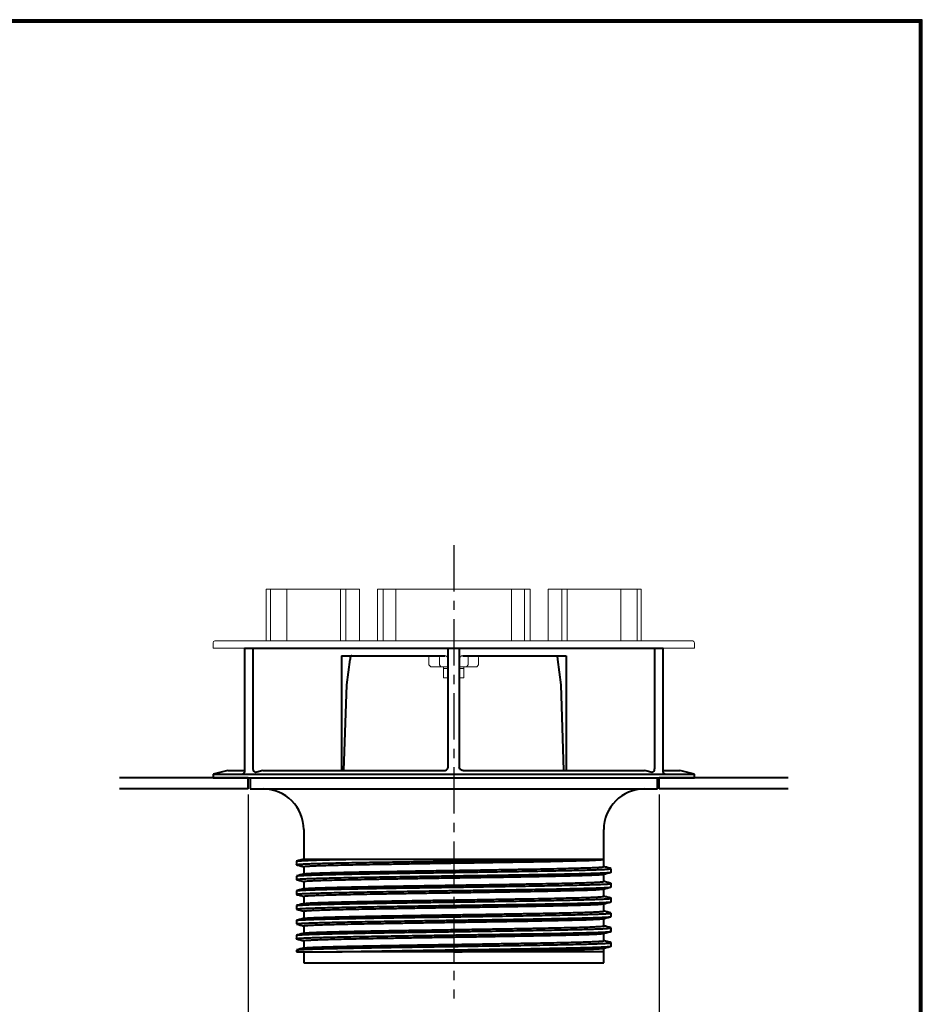
# Model space of a CAD drawing. Extents: x -29 to 769, y 9 to 560.
# Drawn here: x 525 to 769, y 294 to 560 of the extents above; entities that cross this region are included whole.
import ezdxf

# ---------------------------------------------------------------- set-up
doc = ezdxf.new("R2010")
doc.units = 0
doc.header["$LTSCALE"] = 2
doc.linetypes.add('CENTER', pattern=[2, 1.25, -0.25, 0.25, -0.25])
doc.layers.get('0').update_dxf_attribs({"linetype": 'CONTINUOUS'})
doc.layers.get('DEFPOINTS').update_dxf_attribs({"linetype": 'CONTINUOUS'})
for name, color, linetype in [('0_1', 7, 'CONTINUOUS'), ('CENTER L', 1, 'CENTER'), ('SUNPOU', 4, 'CONTINUOUS'), ('zumenwaku', 7, 'CONTINUOUS'), ('ZUWAKU', 7, 'CONTINUOUS')]:
    doc.layers.add(name, color=color, linetype=linetype)
doc.styles.get("Standard").update_dxf_attribs({"font": 'TXT', "bigfont": 'bigfont.shx'})
doc.dimstyles.get("Standard").update_dxf_attribs({"dimtxt": 6, "dimasz": 6, "dimexe": 3, "dimexo": 3, "dimgap": 3, "dimtad": 3, "dimdec": 0, "dimzin": 0, "dimdsep": 46, "dimtxsty": 'STANDARD', "dimblk": 'OPEN', "dimcen": 0, "dimclrd": 256, "dimclre": 256, "dimclrt": 256, "dimadec": 0, "dimazin": 0, "dimtfac": 1, "dimtdec": 0, "dimtofl": 0, "dimtmove": 0, "dimatfit": 3, "dimldrblk": 'OPEN', "dimfxl": 1, "dimtolj": 1, "dimtzin": 0, "dimlwd": -1, "dimlwe": -1, "dimarcsym": 0})

# ---------------------------------------------------------------- blocks, each defined once
blk = doc.blocks.new('C9')
at = {"layer": '0_1', "color": 7, "linetype": 'Continuous', "lineweight": 40}
for p, q in [((-2089.36, -65.2), (-2089.26, -65.22)), ((-2089.26, -65.22), (-2089.17, -65.28)), ((-2089.17, -65.28), (-2089.08, -65.37)), ((-2089.08, -65.37), (-2089, -65.5)), ((-2089, -65.5), (-2088.94, -65.65)), ((-2088.94, -65.65), (-2088.9, -65.82)), ((-2088.9, -65.82), (-2088.87, -66.01)), ((-2088.87, -66.01), (-2088.86, -66.2))]:
    blk.add_line(p, q, dxfattribs=at)
blk = doc.blocks.new('C8')
at = {"layer": '0_1', "color": 7, "linetype": 'Continuous', "lineweight": 40}
for p, q in [((-2170.09, -96.69), (-2170.41, -96.78)), ((-2168.41, -96.2), (-2170.09, -96.69)), ((-2168.41, -96.2), (-2168.41, -96.2))]:
    blk.add_line(p, q, dxfattribs=at)
blk = doc.blocks.new('C7')
at = {"layer": '0_1', "color": 7, "linetype": 'Continuous', "lineweight": 40}
for p, q in [((-2060.01, -97.09), (-2059.86, -97.16)), ((-2059.86, -97.16), (-2059.7, -97.2))]:
    blk.add_line(p, q, dxfattribs=at)
blk = doc.blocks.new('C6')
at = {"layer": '0_1', "color": 7, "linetype": 'Continuous', "lineweight": 40}
for p, q in [((-2065.02, -96.3), (-2065.34, -96.2)), ((-2065.34, -96.2), (-2065.34, -96.2)), ((-2063.34, -96.78), (-2065.02, -96.3))]:
    blk.add_line(p, q, dxfattribs=at)
blk = doc.blocks.new('C5')
at = {"layer": '0_1', "color": 7, "linetype": 'Continuous', "lineweight": 40}
for p, q in [((-2144.88, -66.01), (-2144.89, -66.2)), ((-2144.85, -65.82), (-2144.88, -66.01)), ((-2144.81, -65.65), (-2144.85, -65.82)), ((-2144.74, -65.5), (-2144.81, -65.65)), ((-2144.67, -65.37), (-2144.74, -65.5)), ((-2144.58, -65.28), (-2144.67, -65.37)), ((-2144.49, -65.22), (-2144.58, -65.28)), ((-2144.39, -65.2), (-2144.49, -65.22))]:
    blk.add_line(p, q, dxfattribs=at)
blk = doc.blocks.new('_OPEN')
at = {"color": 0, "linetype": 'ByBlock'}
for p, q in [((-1, 0.167), (0, 0)), ((0, 0), (-1, -0.167)), ((0, 0), (-1, 0))]:
    blk.add_line(p, q, dxfattribs=at)
blk = doc.blocks.new('*D26')
at = {"layer": 'DEFPOINTS', "color": 0}
for p in [(586.79, 353.82), (697.79, 353.82), (697.79, 270.8)]:
    blk.add_point(p, dxfattribs=at)
at = {"layer": 'SUNPOU'}
for p, q in [((586.79, 350.82), (586.79, 267.8)), ((697.79, 350.82), (697.79, 267.8)), ((592.79, 270.8), (691.79, 270.8))]:
    blk.add_line(p, q, dxfattribs=at)
at = {"layer": 'SUNPOU', "xscale": 6, "yscale": 6, "zscale": 6, "rotation": 180}
blk.add_blockref('_OPEN', (586.79, 270.8), dxfattribs=at)
at = {"layer": 'SUNPOU', "xscale": 6, "yscale": 6, "zscale": 6}
blk.add_blockref('_OPEN', (697.79, 270.8), dxfattribs=at)
at = {"layer": 'SUNPOU', "insert": (642.29, 276.8), "char_height": 6, "attachment_point": 5}
blk.add_mtext('\\A1;穴径φ111', dxfattribs=at)

msp = doc.modelspace()

# ---------------------------------------------------------------- linework, layer by layer
at = {"layer": '0_1', "color": 7, "linetype": 'Continuous', "lineweight": 18}
for p, q in [((591.65, 406.32), (591.66, 406.32)), ((591.66, 406.32), (591.66, 392.33)), ((591.66, 406.32), (591.79, 406.32)), ((591.79, 406.32), (592.78, 406.32)), ((592.78, 406.32), (592.78, 392.35)), ((592.78, 406.32), (597.18, 406.32)), ((597.18, 406.32), (598.16, 406.32)), ((597.18, 406.32), (597.18, 392.42)), ((598.16, 406.32), (610.48, 406.32)), ((610.48, 406.32), (610.86, 406.32)), ((610.86, 406.32), (611.68, 406.32)), ((611.68, 406.32), (611.68, 392.33)), ((611.68, 406.32), (613.14, 406.32)), ((613.14, 406.32), (616.67, 406.32)), ((613.14, 406.32), (613.14, 392.36)), ((616.67, 406.32), (616.81, 406.32)), ((616.81, 392.48), (616.81, 406.32)), ((621.67, 406.32), (621.67, 392.35)), ((621.67, 406.32), (622.28, 406.32)), ((622.28, 406.32), (623.23, 406.32)), ((623.23, 406.32), (624.47, 406.32)), ((623.23, 406.32), (623.23, 392.33)), ((624.47, 406.32), (626.67, 406.32)), ((626.67, 406.32), (627.85, 406.32)), ((626.67, 406.32), (626.67, 392.42)), ((627.85, 406.32), (656.73, 406.32)), ((656.73, 406.32), (657.92, 406.32)), ((657.92, 406.32), (657.92, 392.42)), ((657.92, 406.32), (660.12, 406.32)), ((660.12, 406.32), (661.36, 406.32)), ((661.36, 406.32), (662.31, 406.32)), ((661.36, 406.32), (661.36, 392.33)), ((662.31, 406.32), (662.92, 406.32)), ((662.92, 392.35), (662.92, 406.32)), ((667.78, 406.32), (667.78, 392.48)), ((667.78, 406.32), (667.91, 406.32)), ((667.91, 406.32), (671.44, 406.32)), ((671.44, 406.32), (672.91, 406.32)), ((671.44, 406.32), (671.44, 392.36)), ((672.91, 406.32), (673.72, 406.32)), ((672.91, 406.32), (672.91, 392.33)), ((673.72, 406.32), (674.11, 406.32)), ((674.11, 406.32), (686.42, 406.32)), ((686.42, 406.32), (687.4, 406.32)), ((687.4, 406.32), (691.8, 406.32)), ((687.4, 406.32), (687.4, 392.42)), ((691.8, 406.32), (691.8, 392.35)), ((691.8, 406.32), (692.79, 406.32)), ((692.79, 406.32), (692.92, 406.32)), ((692.92, 406.32), (692.93, 406.32)), ((692.92, 406.32), (692.92, 392.33)), ((692.93, 392.33), (692.93, 406.32)), ((577.29, 391.83), (577.29, 390.32)), ((577.78, 392.33), (706.8, 392.33)), ((707.29, 390.32), (707.29, 391.83)), ((577.29, 390.32), (642.29, 390.32)), ((642.29, 390.32), (707.29, 390.32)), ((635.6, 387.82), (635.6, 385.82)), ((635.6, 385.82), (636.1, 385.32)), ((638.4, 385.82), (638.4, 387.82)), ((638.4, 385.82), (638.83, 385.32)), ((646.19, 385.82), (645.76, 385.32)), ((646.19, 387.82), (646.19, 385.82)), ((648.49, 385.32), (648.99, 385.82)), ((648.99, 385.82), (648.99, 387.82)), ((636.23, 385.32), (636.1, 385.32)), ((638.83, 385.32), (636.23, 385.32)), ((639.69, 385.32), (638.83, 385.32)), ((639.55, 384.82), (639.55, 385.32)), ((639.55, 384.82), (640.79, 384.82)), ((639.55, 382.32), (639.55, 384.82)), ((640.79, 385.32), (639.69, 385.32)), ((644.89, 385.32), (643.79, 385.32)), ((643.79, 384.82), (645.03, 384.82)), ((645.76, 385.32), (644.89, 385.32)), ((645.03, 385.32), (645.03, 384.82)), ((645.03, 384.82), (645.03, 382.32)), ((648.35, 385.32), (645.76, 385.32)), ((648.49, 385.32), (648.35, 385.32)), ((640.79, 382.32), (639.55, 382.32)), ((645.03, 382.32), (643.79, 382.32))]:
    msp.add_line(p, q, dxfattribs=at)
at = {"layer": '0_1', "color": 7, "linetype": 'Continuous', "lineweight": 40}
for p, q in [((585.8, 390.32), (585.8, 357.05)), ((585.8, 390.32), (586, 390.32)), ((586, 390.32), (588.05, 390.32)), ((588.05, 390.32), (610.64, 390.32)), ((588.05, 390.32), (588.05, 357.71)), ((610.64, 390.32), (611.97, 390.32)), ((611.97, 390.32), (639.86, 390.32)), ((639.86, 390.32), (640.79, 390.32)), ((640.79, 390.32), (642.29, 390.32)), ((640.79, 358.32), (640.79, 390.32)), ((642.29, 390.32), (643.79, 390.32)), ((643.79, 390.32), (644.73, 390.32)), ((643.79, 390.32), (643.79, 358.32)), ((644.73, 390.32), (672.62, 390.32)), ((672.62, 390.32), (673.95, 390.32)), ((673.95, 390.32), (696.54, 390.32)), ((696.54, 390.32), (698.58, 390.32)), ((696.54, 357.71), (696.54, 390.32)), ((698.58, 390.32), (698.79, 390.32)), ((698.79, 357.05), (698.79, 390.32)), ((612.01, 388.32), (639.79, 388.32)), ((613.38, 380.46), (614.28, 387.32)), ((644.79, 388.32), (672.58, 388.32)), ((670.31, 387.32), (671.2, 380.46)), ((612.64, 357.32), (613.38, 380.46)), ((671.2, 380.46), (671.94, 357.32)), ((581.29, 357.32), (577.29, 356.32)), ((581.29, 357.32), (585.8, 357.32)), ((585.44, 356.44), (585.43, 356.44)), ((590.76, 357.32), (639.79, 357.32)), ((644.79, 357.32), (693.83, 357.32)), ((698.79, 357.32), (703.29, 357.32)), ((707.29, 356.32), (703.29, 357.32)), ((586.79, 355.32), (552, 355.32)), ((577.29, 356.32), (585.12, 356.32)), ((577.29, 356.32), (577.29, 355.32)), ((577.29, 355.32), (642.29, 355.32)), ((585.12, 356.32), (586, 356.32)), ((586, 356.32), (586.93, 356.32)), ((586.79, 352.32), (586.79, 355.32)), ((586.93, 356.32), (640.48, 356.32)), ((587.29, 355.32), (587.29, 352.32)), ((640.48, 356.32), (642.29, 356.32)), ((642.29, 356.32), (644.1, 356.32)), ((642.29, 355.32), (707.29, 355.32)), ((644.1, 356.32), (697.66, 356.32)), ((697.29, 352.32), (697.29, 355.32)), ((697.66, 356.32), (698.58, 356.32)), ((697.79, 352.32), (697.79, 355.32)), ((732.58, 355.32), (697.79, 355.32)), ((698.58, 356.32), (699.47, 356.32)), ((699.47, 356.32), (707.29, 356.32)), ((707.29, 355.32), (707.29, 356.32)), ((586.79, 352.32), (552, 352.32)), ((587.29, 352.32), (642.29, 352.32)), ((642.29, 352.32), (697.29, 352.32)), ((732.58, 352.32), (697.79, 352.32)), ((601.79, 341.32), (601.79, 339.32)), ((682.79, 337.32), (682.79, 341.32)), ((601.79, 339.32), (601.79, 337.32)), ((601.79, 337.32), (601.79, 335.32)), ((601.79, 335.32), (601.79, 333.32)), ((682.79, 335.32), (682.79, 337.32)), ((682.79, 333.32), (682.79, 335.32)), ((599.79, 332.78), (599.79, 331.86)), ((613.97, 333.32), (670.63, 333.32)), ((682.72, 333.28), (682.85, 333.32)), ((682.79, 333.32), (682.79, 333.32)), ((682.79, 331.32), (682.79, 333.3)), ((601.79, 331.32), (601.79, 329.34)), ((684.79, 329.86), (684.79, 330.78)), ((599.79, 328.78), (599.79, 327.86)), ((601.79, 327.32), (601.79, 325.34)), ((682.79, 327.32), (682.79, 329.3)), ((599.79, 324.78), (599.79, 323.86)), ((682.79, 323.32), (682.79, 325.3)), ((684.79, 325.86), (684.79, 326.79)), ((601.79, 323.32), (601.79, 321.34)), ((684.79, 321.86), (684.79, 322.78)), ((599.79, 320.79), (599.79, 319.86)), ((601.79, 319.32), (601.79, 317.34)), ((682.79, 319.32), (682.79, 321.3)), ((599.79, 316.79), (599.79, 315.86)), ((682.79, 315.32), (682.79, 317.3)), ((684.79, 317.86), (684.79, 318.78)), ((601.79, 315.32), (601.79, 313.34)), ((684.79, 313.86), (684.79, 314.78)), ((599.79, 312.78), (599.79, 311.86)), ((601.79, 311.32), (601.79, 309.34)), ((682.79, 311.32), (682.79, 313.3)), ((599.79, 308.78), (599.79, 308.32)), ((682.79, 308.32), (682.79, 309.3)), ((684.79, 309.86), (684.79, 310.79)), ((599.79, 308.32), (610.62, 308.32)), ((601.79, 308.32), (601.79, 305.32)), ((682.79, 305.32), (682.79, 308.32)), ((601.79, 305.32), (642.29, 305.32)), ((642.29, 305.32), (682.79, 305.32))]:
    msp.add_line(p, q, dxfattribs=at)
at = {"layer": '0_1', "color": 7, "linetype": 'Continuous', "lineweight": 18}
for centre, radius, start, end in [((577.79, 391.83), 0.5, 91.2247, 180), ((706.79, 391.83), 0.5, 0, 88.7753), ((635.1, 387.82), 0.5, 0, 90), ((637.93, 387.85), 0.47, 356.1887, 85.5984), ((646.66, 387.85), 0.47, 94.4015, 183.8114), ((649.49, 387.82), 0.5, 90, 180)]:
    msp.add_arc(centre, radius, start, end, dxfattribs=at)
at = {"layer": '0_1', "color": 7, "linetype": 'Continuous', "lineweight": 40}
for centre, radius, start, end in [((584.96, 357.2), 0.895, 280.1645, 301.8361), ((589.17, 357.79), 1.12, 183.798, 248.222), ((695.41, 357.79), 1.12, 291.778, 356.202), ((590.79, 341.32), 11, 0, 90), ((693.79, 341.32), 11, 90, 180)]:
    msp.add_arc(centre, radius, start, end, dxfattribs=at)
for points in [[(611.97, 388.32), (611.98, 388.32), (611.99, 388.32), (612.01, 388.32)], [(639.79, 388.32), (639.81, 388.32), (639.84, 388.32), (639.86, 388.32)], [(644.73, 388.32), (644.75, 388.32), (644.77, 388.32), (644.79, 388.32)], [(672.58, 388.32), (672.59, 388.32), (672.6, 388.32), (672.62, 388.32)], [(590.76, 357.32), (590.76, 357.32), (590.76, 357.32), (590.75, 357.32)], [(639.8, 357.32), (639.8, 357.32), (639.8, 357.32), (639.79, 357.32)], [(644.79, 357.32), (644.79, 357.32), (644.79, 357.32), (644.78, 357.32)], [(693.83, 357.32), (693.83, 357.32), (693.83, 357.32), (693.83, 357.32)]]:
    msp.add_open_spline(points, degree=3, dxfattribs=at)
at = {"layer": '0_1', "color": 7, "linetype": 'Continuous', "lineweight": 18}
for points, knots in [([(639.79, 388.32), (639.9, 388.31), (640.13, 388.29), (640.43, 388.11), (640.66, 387.86), (640.78, 387.58), (640.79, 387.39), (640.79, 387.32)], [0, 0, 0, 0, 0.21516, 0.430337, 0.645142, 0.859615, 1, 1, 1, 1]), ([(643.79, 387.32), (643.8, 387.43), (643.83, 387.66), (644, 387.96), (644.25, 388.18), (644.53, 388.3), (644.72, 388.32), (644.79, 388.32)], [0, 0, 0, 0, 0.214302, 0.428605, 0.642955, 0.857499, 1, 1, 1, 1])]:
    msp.add_open_spline(points, degree=3, knots=knots, dxfattribs=at)
at = {"layer": '0_1', "color": 7, "linetype": 'Continuous', "lineweight": 40}
for points, knots in [([(585.8, 357.05), (585.8, 357.04), (585.8, 357), (585.77, 356.84), (585.65, 356.61), (585.5, 356.5), (585.43, 356.45)], [0, 0, 0, 0, 0.05674, 0.36293, 0.692139, 1, 1, 1, 1]), ([(639.8, 357.32), (639.93, 357.32), (640.06, 357.35), (640.3, 357.45), (640.41, 357.53), (640.6, 357.71), (640.67, 357.82), (640.77, 358.06), (640.79, 358.19), (640.79, 358.32)], [0, 0, 0, 0, 0.25, 0.25, 0.5, 0.5, 0.75, 0.75, 1, 1, 1, 1]), ([(644.78, 357.32), (644.65, 357.32), (644.52, 357.35), (644.28, 357.45), (644.17, 357.53), (643.99, 357.71), (643.92, 357.82), (643.82, 358.06), (643.79, 358.19), (643.79, 358.32)], [0, 0, 0, 0, 0.25, 0.25, 0.5, 0.5, 0.75, 0.75, 1, 1, 1, 1]), ([(699.17, 356.45), (699.13, 356.46), (699.01, 356.53), (698.87, 356.71), (698.79, 356.93), (698.79, 357.01), (698.79, 357.05)], [0, 0, 0, 0, 0.129458, 0.468433, 0.762311, 1, 1, 1, 1]), ([(699.16, 356.44), (699.16, 356.44), (699.16, 356.44), (699.15, 356.44), (699.15, 356.45)], [0, 0, 0, 0, 0.012627, 1, 1, 1, 1]), ([(599.84, 331.86), (599.83, 331.87), (599.79, 331.89), (600.13, 331.94), (600.85, 332), (601.95, 332.06), (603.41, 332.12), (605.2, 332.18), (607.32, 332.24), (609.74, 332.3), (612.47, 332.36), (615.47, 332.42), (618.69, 332.48), (622.11, 332.54), (625.71, 332.6), (629.47, 332.66), (633.36, 332.72), (637.32, 332.78), (641.3, 332.84), (645.29, 332.9), (649.26, 332.96), (653.18, 333.02), (657.01, 333.08), (660.7, 333.14), (664.21, 333.2), (667.53, 333.26), (669.61, 333.3), (670.62, 333.32), (670.63, 333.32)], [0, 0, 0, 0, 0.018149, 0.0589, 0.099928, 0.141051, 0.182086, 0.222853, 0.263416, 0.304309, 0.345401, 0.386508, 0.427449, 0.468052, 0.508754, 0.549755, 0.590877, 0.631934, 0.672746, 0.713295, 0.754148, 0.795224, 0.83634, 0.877313, 0.917963, 0.958613, 0.999585, 1, 1, 1, 1]), ([(601.78, 333.33), (601.47, 333.25), (600.83, 333.08), (600.19, 332.91), (599.86, 332.82)], [0, 0, 0, 0, 0.478006, 1, 1, 1, 1]), ([(599.87, 332.82), (599.87, 332.82), (599.89, 332.84), (600.27, 332.88), (601.05, 332.94), (602.24, 333), (603.77, 333.07), (605.69, 333.13), (608.03, 333.19), (610.79, 333.25), (612.91, 333.3), (613.97, 333.32)], [0, 0, 0, 0, 0.008592, 0.128085, 0.248273, 0.368624, 0.488603, 0.607682, 0.737567, 0.868564, 1, 1, 1, 1]), ([(601.78, 333.32), (601.77, 333.32), (601.73, 333.32), (602.04, 333.32), (602.61, 333.32), (603.5, 333.32), (604.66, 333.32), (606.09, 333.32), (607.77, 333.32), (609.71, 333.32), (611.78, 333.32), (613.28, 333.32), (613.97, 333.32)], [0, 0, 0, 0, 0.058846, 0.16357, 0.268295, 0.376062, 0.483829, 0.588546, 0.693267, 0.800903, 0.908538, 1, 1, 1, 1]), ([(601.85, 331.32), (601.84, 331.33), (601.78, 331.36), (602.21, 331.42), (603.15, 331.49), (604.62, 331.56), (606.55, 331.64), (608.94, 331.71), (611.76, 331.78), (614.97, 331.85), (618.54, 331.92), (622.39, 331.99), (626.49, 332.06), (630.8, 332.14), (635.28, 332.21), (639.82, 332.28), (644.39, 332.35), (648.94, 332.42), (653.42, 332.5), (657.75, 332.57), (661.88, 332.64), (665.75, 332.71), (669.33, 332.78), (672.58, 332.86), (675.43, 332.93), (677.85, 333), (679.83, 333.07), (681.24, 333.14), (682.15, 333.2), (682.61, 333.25), (682.67, 333.28), (682.68, 333.28)], [0, 0, 0, 0, 0.013539, 0.050055, 0.086829, 0.123628, 0.160215, 0.196541, 0.233177, 0.269987, 0.306736, 0.343189, 0.379596, 0.416322, 0.453137, 0.489805, 0.526145, 0.562693, 0.599478, 0.636268, 0.672825, 0.709161, 0.745821, 0.782635, 0.819367, 0.855785, 0.892226, 0.92897, 0.959034, 0.989015, 1, 1, 1, 1]), ([(670.63, 333.32), (671.61, 333.32), (673.39, 333.32), (675.64, 333.32), (677.52, 333.32), (679.16, 333.32), (680.51, 333.32), (681.56, 333.32), (682.31, 333.32), (682.78, 333.32), (682.83, 333.32), (682.85, 333.32)], [0, 0, 0, 0, 0.131439, 0.239217, 0.346995, 0.457939, 0.568877, 0.676684, 0.784491, 0.895636, 1, 1, 1, 1]), ([(599.83, 327.86), (599.82, 327.86), (599.76, 327.89), (600.03, 327.93), (600.65, 327.99), (601.68, 328.05), (603.06, 328.11), (604.78, 328.17), (606.83, 328.23), (609.19, 328.29), (611.86, 328.35), (614.8, 328.41), (617.98, 328.47), (621.36, 328.53), (624.92, 328.59), (628.64, 328.65), (632.51, 328.71), (636.45, 328.77), (640.43, 328.83), (644.42, 328.89), (648.4, 328.95), (652.33, 329.01), (656.19, 329.07), (659.91, 329.13), (663.47, 329.19), (666.83, 329.25), (669.99, 329.31), (672.91, 329.37), (675.56, 329.43), (677.91, 329.49), (679.93, 329.55), (681.63, 329.61), (682.98, 329.67), (683.99, 329.73), (684.58, 329.79), (684.83, 329.83), (684.78, 329.85), (684.77, 329.86)], [0, 0, 0, 0, 0.006841, 0.036622, 0.066633, 0.096744, 0.12682, 0.156727, 0.18642, 0.216317, 0.246388, 0.2765, 0.306519, 0.336312, 0.366056, 0.396045, 0.426151, 0.456238, 0.486175, 0.515875, 0.545739, 0.575795, 0.60591, 0.635948, 0.665778, 0.695495, 0.725459, 0.755557, 0.785654, 0.815618, 0.845335, 0.875165, 0.905203, 0.935318, 0.965374, 0.995238, 1, 1, 1, 1]), ([(599.86, 331.82), (600.19, 331.73), (600.84, 331.56), (601.48, 331.39), (601.79, 331.3)], [0, 0, 0, 0, 0.517733, 1, 1, 1, 1]), ([(599.88, 328.82), (599.96, 328.84), (600.13, 328.87), (600.86, 328.93), (601.95, 328.99), (603.41, 329.05), (605.2, 329.11), (607.32, 329.17), (609.74, 329.23), (612.47, 329.29), (615.47, 329.35), (618.69, 329.41), (622.11, 329.47), (625.71, 329.53), (629.47, 329.59), (633.36, 329.65), (637.32, 329.71), (641.3, 329.77), (645.29, 329.83), (649.26, 329.89), (653.18, 329.95), (657.01, 330.01), (660.7, 330.07), (664.21, 330.13), (667.53, 330.19), (670.64, 330.25), (673.51, 330.31), (676.1, 330.37), (678.37, 330.43), (680.33, 330.49), (681.95, 330.55), (683.23, 330.61), (684.14, 330.67), (684.7, 330.73), (684.75, 330.77), (684.78, 330.78)], [0, 0, 0, 0, 0.025996, 0.056579, 0.087233, 0.117821, 0.148209, 0.178445, 0.208927, 0.239557, 0.270199, 0.300717, 0.330983, 0.361322, 0.391885, 0.422538, 0.453142, 0.483564, 0.513789, 0.544242, 0.574861, 0.605509, 0.636051, 0.666351, 0.696652, 0.727194, 0.757842, 0.78846, 0.818913, 0.849139, 0.879561, 0.910165, 0.940817, 0.97138, 1, 1, 1, 1]), ([(601.89, 329.36), (601.99, 329.38), (602.21, 329.42), (603.16, 329.49), (604.61, 329.56), (606.55, 329.64), (608.94, 329.71), (611.76, 329.78), (614.97, 329.85), (618.54, 329.92), (622.39, 329.99), (626.49, 330.06), (630.8, 330.14), (635.28, 330.21), (639.82, 330.28), (644.39, 330.35), (648.94, 330.42), (653.42, 330.5), (657.75, 330.57), (661.88, 330.64), (665.75, 330.71), (669.33, 330.78), (672.58, 330.86), (675.43, 330.93), (677.85, 331), (679.83, 331.07), (681.33, 331.14), (682.32, 331.22), (682.79, 331.28), (682.74, 331.31), (682.73, 331.32)], [0, 0, 0, 0, 0.031277, 0.068048, 0.104843, 0.141427, 0.17775, 0.214383, 0.25119, 0.287935, 0.324385, 0.360788, 0.397511, 0.434323, 0.470988, 0.507325, 0.543869, 0.580651, 0.617437, 0.653991, 0.690323, 0.726981, 0.763792, 0.80052, 0.836935, 0.873373, 0.910113, 0.946921, 0.983562, 1, 1, 1, 1]), ([(682.72, 329.28), (683.06, 329.37), (683.73, 329.55), (684.39, 329.73), (684.73, 329.82)], [0, 0, 0, 0, 0.499982, 1, 1, 1, 1]), ([(684.73, 330.82), (684.39, 330.91), (683.75, 331.08), (683.1, 331.26), (682.79, 331.34)], [0, 0, 0, 0, 0.517691, 1, 1, 1, 1]), ([(601.86, 329.36), (601.53, 329.27), (600.86, 329.09), (600.19, 328.91), (599.86, 328.82)], [0, 0, 0, 0, 0.499982, 1, 1, 1, 1]), ([(599.86, 327.82), (600.19, 327.73), (600.84, 327.56), (601.48, 327.39), (601.79, 327.3)], [0, 0, 0, 0, 0.517525, 1, 1, 1, 1]), ([(601.8, 327.32), (601.8, 327.32), (601.71, 327.35), (602.01, 327.39), (602.75, 327.47), (604.05, 327.54), (605.83, 327.61), (608.06, 327.68), (610.73, 327.75), (613.81, 327.83), (617.26, 327.9), (621.02, 327.97), (625.03, 328.04), (629.28, 328.11), (633.71, 328.19), (638.24, 328.26), (642.8, 328.33), (647.36, 328.4), (651.87, 328.47), (656.27, 328.54), (660.47, 328.62), (664.43, 328.69), (668.12, 328.76), (671.49, 328.83), (674.49, 328.9), (677.06, 328.98), (679.19, 329.05), (680.87, 329.12), (682.02, 329.19), (682.62, 329.25), (682.66, 329.28), (682.67, 329.28)], [0, 0, 0, 0, 0.000858, 0.037238, 0.073946, 0.110761, 0.147446, 0.183798, 0.220317, 0.257091, 0.293886, 0.330466, 0.366791, 0.40343, 0.440239, 0.476983, 0.513428, 0.549838, 0.586565, 0.623378, 0.66004, 0.696376, 0.732926, 0.769711, 0.806497, 0.843047, 0.879383, 0.916045, 0.952858, 0.989585, 1, 1, 1, 1]), ([(601.92, 325.36), (601.96, 325.37), (602.05, 325.4), (602.78, 325.47), (604.05, 325.54), (605.83, 325.61), (608.06, 325.68), (610.73, 325.75), (613.81, 325.83), (617.26, 325.9), (621.02, 325.97), (625.03, 326.04), (629.28, 326.11), (633.71, 326.19), (638.24, 326.26), (642.8, 326.33), (647.36, 326.4), (651.87, 326.47), (656.27, 326.54), (660.47, 326.62), (664.43, 326.69), (668.12, 326.76), (671.49, 326.83), (674.49, 326.9), (677.06, 326.98), (679.19, 327.05), (680.86, 327.12), (682.03, 327.19), (682.7, 327.26), (682.74, 327.3), (682.75, 327.32)], [0, 0, 0, 0, 0.018676, 0.055376, 0.092181, 0.128857, 0.1652, 0.20171, 0.238475, 0.27526, 0.311831, 0.348148, 0.384777, 0.421576, 0.458311, 0.494747, 0.531148, 0.567866, 0.60467, 0.641323, 0.677649, 0.714191, 0.750967, 0.787743, 0.824284, 0.860611, 0.897264, 0.934067, 0.970785, 1, 1, 1, 1]), ([(684.73, 326.82), (684.39, 326.91), (683.75, 327.08), (683.1, 327.26), (682.79, 327.34)], [0, 0, 0, 0, 0.517381, 1, 1, 1, 1]), ([(599.79, 323.86), (599.79, 323.86), (599.73, 323.88), (599.95, 323.92), (600.48, 323.98), (601.43, 324.04), (602.73, 324.1), (604.38, 324.16), (606.36, 324.22), (608.65, 324.28), (611.25, 324.34), (614.14, 324.4), (617.27, 324.46), (620.6, 324.52), (624.13, 324.57), (627.82, 324.63), (631.66, 324.7), (635.59, 324.76), (639.57, 324.82), (643.56, 324.88), (647.53, 324.93), (651.48, 324.99), (655.36, 325.06), (659.12, 325.12), (662.71, 325.18), (666.11, 325.23), (669.32, 325.29), (672.3, 325.35), (675.01, 325.42), (677.42, 325.48), (679.52, 325.53), (681.29, 325.59), (682.72, 325.65), (683.8, 325.71), (684.48, 325.77), (684.8, 325.82), (684.76, 325.85), (684.75, 325.86)], [0, 0, 0, 0, 0.000401, 0.030125, 0.060098, 0.090198, 0.120293, 0.150248, 0.179958, 0.2098, 0.239844, 0.269958, 0.300009, 0.329862, 0.359566, 0.389512, 0.419603, 0.449707, 0.479687, 0.509421, 0.539227, 0.569252, 0.599365, 0.629431, 0.659318, 0.689012, 0.718929, 0.749009, 0.779118, 0.809122, 0.83889, 0.868658, 0.898662, 0.928771, 0.958851, 0.988768, 1, 1, 1, 1]), ([(601.86, 325.36), (601.53, 325.27), (600.86, 325.09), (600.19, 324.91), (599.86, 324.82)], [0, 0, 0, 0, 0.499982, 1, 1, 1, 1]), ([(599.9, 324.82), (599.94, 324.83), (600.06, 324.86), (600.67, 324.92), (601.68, 324.98), (603.06, 325.04), (604.78, 325.1), (606.83, 325.16), (609.19, 325.22), (611.86, 325.28), (614.8, 325.34), (617.98, 325.4), (621.36, 325.46), (624.92, 325.52), (628.64, 325.58), (632.51, 325.64), (636.45, 325.7), (640.43, 325.76), (644.42, 325.82), (648.4, 325.88), (652.33, 325.94), (656.19, 326), (659.91, 326.06), (663.47, 326.12), (666.83, 326.18), (669.99, 326.24), (672.91, 326.3), (675.56, 326.36), (677.91, 326.42), (679.93, 326.48), (681.63, 326.53), (682.98, 326.59), (683.99, 326.66), (684.58, 326.72), (684.83, 326.76), (684.78, 326.78), (684.77, 326.79)], [0, 0, 0, 0, 0.019522, 0.050066, 0.080711, 0.111321, 0.141759, 0.171979, 0.202406, 0.233011, 0.263658, 0.294209, 0.324532, 0.354804, 0.385325, 0.415964, 0.446586, 0.477054, 0.507281, 0.537676, 0.568265, 0.598914, 0.629486, 0.659846, 0.69009, 0.720586, 0.751218, 0.78185, 0.812345, 0.84259, 0.872949, 0.903521, 0.93417, 0.964759, 0.995154, 1, 1, 1, 1]), ([(601.85, 323.32), (601.85, 323.34), (601.85, 323.38), (602.44, 323.44), (603.54, 323.51), (605.16, 323.59), (607.23, 323.66), (609.75, 323.73), (612.7, 323.8), (616.02, 323.87), (619.68, 323.95), (623.61, 324.02), (627.78, 324.09), (632.15, 324.16), (636.66, 324.23), (641.21, 324.3), (645.78, 324.37), (650.31, 324.45), (654.75, 324.52), (659.03, 324.59), (663.08, 324.66), (666.87, 324.73), (670.35, 324.81), (673.49, 324.88), (676.21, 324.95), (678.5, 325.02), (680.34, 325.09), (681.68, 325.17), (682.48, 325.23), (682.61, 325.27), (682.66, 325.28)], [0, 0, 0, 0, 0.02453, 0.06115, 0.097958, 0.134718, 0.171196, 0.207583, 0.244298, 0.281115, 0.3178, 0.354152, 0.390679, 0.427459, 0.464255, 0.500834, 0.537163, 0.573809, 0.610622, 0.647366, 0.683809, 0.720227, 0.756961, 0.793776, 0.830438, 0.866774, 0.903333, 0.940123, 0.97691, 1, 1, 1, 1]), ([(682.72, 325.28), (683.06, 325.37), (683.73, 325.55), (684.39, 325.73), (684.73, 325.82)], [0, 0, 0, 0, 0.499982, 1, 1, 1, 1]), ([(599.82, 319.86), (599.83, 319.87), (599.86, 319.91), (600.34, 319.96), (601.19, 320.02), (602.42, 320.08), (603.99, 320.14), (605.9, 320.2), (608.13, 320.26), (610.66, 320.32), (613.49, 320.38), (616.57, 320.44), (619.86, 320.5), (623.35, 320.56), (627, 320.62), (630.81, 320.68), (634.73, 320.74), (638.7, 320.8), (642.69, 320.86), (646.67, 320.92), (650.63, 320.98), (654.53, 321.04), (658.32, 321.1), (661.94, 321.16), (665.39, 321.22), (668.64, 321.28), (671.67, 321.34), (674.44, 321.4), (676.93, 321.46), (679.09, 321.52), (680.93, 321.58), (682.44, 321.64), (683.59, 321.7), (684.37, 321.76), (684.77, 321.81), (684.75, 321.85), (684.75, 321.86)], [0, 0, 0, 0, 0.023642, 0.053569, 0.083653, 0.11376, 0.143756, 0.173511, 0.203292, 0.233303, 0.263414, 0.293489, 0.323396, 0.353089, 0.382986, 0.413057, 0.443168, 0.473187, 0.50298, 0.532724, 0.562713, 0.592818, 0.622905, 0.652842, 0.682541, 0.712406, 0.742461, 0.772576, 0.802614, 0.832444, 0.86216, 0.892124, 0.922221, 0.952319, 0.982283, 1, 1, 1, 1]), ([(599.86, 323.82), (600.19, 323.73), (600.84, 323.56), (601.48, 323.39), (601.79, 323.3)], [0, 0, 0, 0, 0.517791, 1, 1, 1, 1]), ([(599.9, 320.82), (599.92, 320.83), (599.99, 320.86), (600.5, 320.9), (601.42, 320.97), (602.73, 321.03), (604.38, 321.09), (606.36, 321.14), (608.65, 321.2), (611.25, 321.26), (614.14, 321.33), (617.27, 321.39), (620.6, 321.44), (624.13, 321.5), (627.82, 321.56), (631.66, 321.62), (635.59, 321.68), (639.57, 321.74), (643.56, 321.8), (647.53, 321.86), (651.48, 321.92), (655.36, 321.98), (659.12, 322.04), (662.71, 322.1), (666.11, 322.16), (669.32, 322.22), (672.3, 322.28), (675.01, 322.34), (677.42, 322.4), (679.52, 322.46), (681.29, 322.52), (682.72, 322.58), (683.8, 322.64), (684.48, 322.7), (684.8, 322.75), (684.76, 322.78), (684.75, 322.78)], [0, 0, 0, 0, 0.012704, 0.043215, 0.073856, 0.104491, 0.134984, 0.165228, 0.195605, 0.226189, 0.256845, 0.287435, 0.317824, 0.348062, 0.378546, 0.409178, 0.439822, 0.470341, 0.500609, 0.53095, 0.561515, 0.592169, 0.622775, 0.653198, 0.683425, 0.71388, 0.7445, 0.77515, 0.805693, 0.835996, 0.866298, 0.896841, 0.927491, 0.958112, 0.988566, 1, 1, 1, 1]), ([(601.89, 321.36), (601.9, 321.36), (601.92, 321.39), (602.46, 321.44), (603.54, 321.51), (605.16, 321.59), (607.23, 321.66), (609.75, 321.73), (612.7, 321.8), (616.02, 321.87), (619.68, 321.95), (623.61, 322.02), (627.78, 322.09), (632.15, 322.16), (636.66, 322.23), (641.21, 322.3), (645.78, 322.37), (650.31, 322.45), (654.75, 322.52), (659.03, 322.59), (663.08, 322.66), (666.87, 322.73), (670.35, 322.81), (673.49, 322.88), (676.21, 322.95), (678.5, 323.02), (680.33, 323.09), (681.7, 323.17), (682.51, 323.24), (682.85, 323.29), (682.77, 323.32), (682.76, 323.32)], [0, 0, 0, 0, 0.005763, 0.042377, 0.079179, 0.115932, 0.152404, 0.188786, 0.225495, 0.262306, 0.298985, 0.335331, 0.371852, 0.408626, 0.445416, 0.481989, 0.518313, 0.554952, 0.591759, 0.628498, 0.664934, 0.701347, 0.738074, 0.774884, 0.811539, 0.84787, 0.884423, 0.921207, 0.957988, 0.994531, 1, 1, 1, 1]), ([(684.73, 322.82), (684.39, 322.91), (683.75, 323.08), (683.1, 323.26), (682.79, 323.34)], [0, 0, 0, 0, 0.517582, 1, 1, 1, 1]), ([(601.86, 321.36), (601.53, 321.27), (600.86, 321.09), (600.19, 320.91), (599.86, 320.82)], [0, 0, 0, 0, 0.499982, 1, 1, 1, 1]), ([(599.86, 319.82), (600.19, 319.73), (600.84, 319.56), (601.48, 319.39), (601.79, 319.3)], [0, 0, 0, 0, 0.517609, 1, 1, 1, 1]), ([(601.85, 319.32), (601.83, 319.33), (601.77, 319.36), (602.18, 319.42), (603.09, 319.49), (604.54, 319.56), (606.46, 319.63), (608.83, 319.7), (611.63, 319.77), (614.83, 319.85), (618.37, 319.92), (622.21, 319.99), (626.3, 320.06), (630.61, 320.13), (635.08, 320.21), (639.62, 320.28), (644.19, 320.35), (648.74, 320.42), (653.22, 320.49), (657.57, 320.57), (661.7, 320.64), (665.58, 320.71), (669.18, 320.78), (672.44, 320.85), (675.31, 320.93), (677.76, 321), (679.75, 321.07), (681.27, 321.14), (682.32, 321.21), (682.59, 321.26), (682.72, 321.28)], [0, 0, 0, 0, 0.01195, 0.048449, 0.085216, 0.122018, 0.158618, 0.194942, 0.231564, 0.268371, 0.305127, 0.341598, 0.377988, 0.414704, 0.45152, 0.488199, 0.524546, 0.561078, 0.597857, 0.634651, 0.671222, 0.707552, 0.7442, 0.781012, 0.817752, 0.854187, 0.89061, 0.927344, 0.964157, 1, 1, 1, 1]), ([(601.9, 317.36), (601.99, 317.38), (602.19, 317.42), (603.11, 317.49), (604.54, 317.56), (606.46, 317.63), (608.83, 317.7), (611.63, 317.77), (614.83, 317.85), (618.37, 317.92), (622.21, 317.99), (626.3, 318.06), (630.61, 318.13), (635.08, 318.21), (639.62, 318.28), (644.19, 318.35), (648.74, 318.42), (653.22, 318.49), (657.57, 318.57), (661.7, 318.64), (665.58, 318.71), (669.18, 318.78), (672.44, 318.85), (675.31, 318.93), (677.76, 319), (679.75, 319.07), (681.28, 319.14), (682.29, 319.21), (682.78, 319.27), (682.74, 319.31), (682.73, 319.32)], [0, 0, 0, 0, 0.029743, 0.066502, 0.103296, 0.139888, 0.176203, 0.212818, 0.249617, 0.286364, 0.322826, 0.359208, 0.395917, 0.432724, 0.469395, 0.505734, 0.542257, 0.579028, 0.615814, 0.652377, 0.688699, 0.725338, 0.762142, 0.798874, 0.8353, 0.871715, 0.908441, 0.945246, 0.981894, 1, 1, 1, 1]), ([(682.72, 321.28), (683.06, 321.37), (683.73, 321.55), (684.39, 321.73), (684.73, 321.82)], [0, 0, 0, 0, 0.499982, 1, 1, 1, 1]), ([(684.73, 318.82), (684.39, 318.91), (683.75, 319.08), (683.1, 319.26), (682.79, 319.34)], [0, 0, 0, 0, 0.517637, 1, 1, 1, 1]), ([(599.84, 315.86), (599.83, 315.87), (599.82, 315.9), (600.21, 315.95), (600.97, 316.01), (602.12, 316.07), (603.62, 316.13), (605.46, 316.19), (607.61, 316.25), (610.08, 316.31), (612.85, 316.37), (615.88, 316.43), (619.13, 316.49), (622.57, 316.55), (626.19, 316.61), (629.97, 316.67), (633.87, 316.73), (637.84, 316.79), (641.82, 316.85), (645.81, 316.91), (649.77, 316.97), (653.69, 317.03), (657.5, 317.09), (661.17, 317.15), (664.66, 317.21), (667.95, 317.27), (671.03, 317.33), (673.86, 317.39), (676.41, 317.45), (678.65, 317.51), (680.56, 317.57), (682.14, 317.63), (683.37, 317.69), (684.23, 317.75), (684.72, 317.81), (684.75, 317.84), (684.76, 317.86)], [0, 0, 0, 0, 0.017168, 0.047044, 0.077105, 0.107218, 0.13725, 0.167068, 0.196793, 0.226765, 0.256865, 0.28696, 0.316915, 0.346624, 0.376466, 0.40651, 0.436625, 0.466675, 0.496528, 0.526232, 0.556178, 0.586269, 0.616372, 0.646352, 0.676086, 0.705892, 0.735917, 0.76603, 0.796096, 0.825982, 0.855676, 0.885593, 0.915673, 0.945782, 0.975786, 1, 1, 1, 1]), ([(601.86, 317.36), (601.53, 317.27), (600.86, 317.09), (600.19, 316.91), (599.86, 316.82)], [0, 0, 0, 0, 0.499982, 1, 1, 1, 1]), ([(599.89, 316.82), (599.89, 316.82), (599.93, 316.85), (600.35, 316.89), (601.19, 316.95), (602.42, 317.01), (603.99, 317.07), (605.9, 317.13), (608.13, 317.19), (610.66, 317.25), (613.49, 317.31), (616.57, 317.37), (619.86, 317.43), (623.35, 317.49), (627, 317.55), (630.81, 317.61), (634.73, 317.67), (638.7, 317.73), (642.69, 317.79), (646.67, 317.85), (650.63, 317.91), (654.53, 317.97), (658.32, 318.03), (661.94, 318.09), (665.39, 318.15), (668.64, 318.21), (671.67, 318.27), (674.44, 318.33), (676.93, 318.39), (679.09, 318.45), (680.93, 318.51), (682.44, 318.57), (683.59, 318.63), (684.37, 318.69), (684.77, 318.74), (684.75, 318.77), (684.75, 318.78)], [0, 0, 0, 0, 0.006224, 0.036685, 0.067305, 0.09795, 0.128481, 0.158767, 0.189079, 0.219626, 0.250273, 0.280885, 0.311326, 0.341548, 0.371978, 0.402586, 0.433235, 0.463789, 0.494114, 0.524388, 0.554912, 0.585554, 0.616178, 0.646649, 0.676878, 0.707275, 0.737867, 0.768518, 0.799092, 0.829455, 0.859701, 0.890199, 0.920834, 0.951468, 0.981967, 1, 1, 1, 1]), ([(601.8, 315.32), (601.84, 315.34), (601.93, 315.39), (602.72, 315.46), (603.98, 315.54), (605.74, 315.61), (607.95, 315.68), (610.6, 315.75), (613.67, 315.82), (617.1, 315.9), (620.85, 315.97), (624.85, 316.04), (629.09, 316.11), (633.51, 316.18), (638.04, 316.25), (642.6, 316.33), (647.16, 316.4), (651.67, 316.47), (656.08, 316.54), (660.29, 316.61), (664.26, 316.68), (667.96, 316.76), (671.35, 316.83), (674.36, 316.9), (676.96, 316.97), (679.11, 317.04), (680.81, 317.12), (681.98, 317.19), (682.6, 317.25), (682.66, 317.28), (682.67, 317.28)], [0, 0, 0, 0, 0.035758, 0.072452, 0.109262, 0.145952, 0.18231, 0.218808, 0.255572, 0.292366, 0.328955, 0.365273, 0.401894, 0.438695, 0.475442, 0.5119, 0.548289, 0.585003, 0.621812, 0.658481, 0.694819, 0.731349, 0.768124, 0.80491, 0.84147, 0.877795, 0.914441, 0.951247, 0.987978, 1, 1, 1, 1]), ([(682.72, 317.28), (683.06, 317.37), (683.73, 317.55), (684.39, 317.73), (684.73, 317.82)], [0, 0, 0, 0, 0.499982, 1, 1, 1, 1]), ([(599.84, 311.86), (599.82, 311.86), (599.78, 311.89), (600.09, 311.94), (600.77, 312), (601.84, 312.06), (603.27, 312.12), (605.03, 312.18), (607.12, 312.24), (609.52, 312.3), (612.23, 312.36), (615.2, 312.42), (618.41, 312.48), (621.81, 312.54), (625.39, 312.6), (629.14, 312.66), (633.02, 312.72), (636.97, 312.78), (640.95, 312.84), (644.94, 312.9), (648.91, 312.96), (652.84, 313.02), (656.69, 313.08), (660.39, 313.14), (663.92, 313.2), (667.25, 313.25), (670.38, 313.31), (673.27, 313.38), (675.88, 313.44), (678.19, 313.5), (680.17, 313.55), (681.82, 313.61), (683.13, 313.67), (684.09, 313.74), (684.63, 313.8), (684.85, 313.84), (684.79, 313.86), (684.79, 313.86)], [0, 0, 0, 0, 0.010709, 0.040527, 0.070559, 0.100672, 0.130734, 0.160609, 0.190305, 0.220233, 0.250316, 0.280424, 0.31042, 0.340176, 0.369956, 0.399968, 0.430079, 0.460154, 0.490062, 0.519754, 0.549651, 0.579722, 0.609834, 0.639853, 0.669646, 0.69939, 0.729379, 0.759484, 0.789572, 0.819509, 0.849208, 0.879073, 0.909129, 0.939243, 0.969281, 0.999111, 1, 1, 1, 1]), ([(599.86, 315.82), (600.19, 315.73), (600.84, 315.56), (601.48, 315.39), (601.79, 315.3)], [0, 0, 0, 0, 0.517623, 1, 1, 1, 1]), ([(599.86, 312.82), (599.97, 312.84), (600.18, 312.88), (600.98, 312.94), (602.12, 313), (603.62, 313.06), (605.46, 313.12), (607.61, 313.18), (610.08, 313.24), (612.85, 313.3), (615.88, 313.36), (619.13, 313.42), (622.57, 313.48), (626.19, 313.54), (629.97, 313.6), (633.87, 313.66), (637.84, 313.72), (641.82, 313.78), (645.81, 313.84), (649.77, 313.9), (653.69, 313.96), (657.5, 314.02), (661.17, 314.08), (664.66, 314.14), (667.95, 314.2), (671.03, 314.26), (673.86, 314.32), (676.41, 314.38), (678.65, 314.44), (680.56, 314.5), (682.14, 314.56), (683.37, 314.62), (684.23, 314.68), (684.72, 314.73), (684.75, 314.77), (684.76, 314.78)], [0, 0, 0, 0, 0.030044, 0.060641, 0.091292, 0.12186, 0.152209, 0.182464, 0.212971, 0.243608, 0.27424, 0.304729, 0.334969, 0.365343, 0.395923, 0.426574, 0.457161, 0.487546, 0.51778, 0.54826, 0.578888, 0.609528, 0.640044, 0.670308, 0.700645, 0.731206, 0.761856, 0.792458, 0.822878, 0.853101, 0.883552, 0.914168, 0.944815, 0.975354, 1, 1, 1, 1]), ([(601.92, 313.36), (601.95, 313.37), (602.04, 313.4), (602.73, 313.46), (603.98, 313.54), (605.74, 313.61), (607.95, 313.68), (610.6, 313.75), (613.67, 313.82), (617.1, 313.9), (620.85, 313.97), (624.85, 314.04), (629.09, 314.11), (633.51, 314.18), (638.04, 314.25), (642.6, 314.33), (647.16, 314.4), (651.67, 314.47), (656.08, 314.54), (660.29, 314.61), (664.26, 314.68), (667.96, 314.76), (671.35, 314.83), (674.36, 314.9), (676.96, 314.97), (679.11, 315.04), (680.8, 315.12), (681.99, 315.19), (682.69, 315.26), (682.74, 315.3), (682.76, 315.32)], [0, 0, 0, 0, 0.016979, 0.053674, 0.090486, 0.127179, 0.163539, 0.200039, 0.236804, 0.2736, 0.310191, 0.346511, 0.383134, 0.419938, 0.456686, 0.493147, 0.529538, 0.566253, 0.603064, 0.639735, 0.676075, 0.712607, 0.749384, 0.786172, 0.822735, 0.859061, 0.895709, 0.932517, 0.96925, 1, 1, 1, 1]), ([(684.73, 314.82), (684.4, 314.91), (683.75, 315.08), (683.1, 315.26), (682.79, 315.34)], [0, 0, 0, 0, 0.517238, 1, 1, 1, 1]), ([(601.86, 313.36), (601.53, 313.27), (600.86, 313.09), (600.19, 312.91), (599.86, 312.82)], [0, 0, 0, 0, 0.499982, 1, 1, 1, 1]), ([(599.86, 311.82), (600.19, 311.73), (600.86, 311.55), (601.53, 311.37), (601.86, 311.28)], [0, 0, 0, 0, 0.500018, 1, 1, 1, 1]), ([(601.85, 311.32), (601.85, 311.34), (601.84, 311.37), (602.4, 311.44), (603.48, 311.51), (605.08, 311.58), (607.13, 311.65), (609.64, 311.72), (612.56, 311.8), (615.87, 311.87), (619.51, 311.94), (623.43, 312.01), (627.59, 312.08), (631.96, 312.16), (636.46, 312.23), (641.01, 312.3), (645.58, 312.37), (650.11, 312.44), (654.56, 312.52), (658.85, 312.59), (662.91, 312.66), (666.71, 312.73), (670.21, 312.8), (673.36, 312.88), (676.1, 312.95), (678.41, 313.02), (680.27, 313.09), (681.63, 313.16), (682.46, 313.23), (682.61, 313.27), (682.67, 313.28)], [0, 0, 0, 0, 0.023028, 0.059633, 0.096436, 0.133201, 0.169694, 0.206067, 0.24277, 0.279587, 0.31628, 0.352641, 0.389151, 0.425923, 0.462722, 0.499313, 0.535638, 0.57227, 0.609079, 0.645829, 0.682288, 0.718689, 0.755411, 0.792227, 0.828898, 0.86524, 0.901782, 0.938566, 0.975356, 1, 1, 1, 1]), ([(601.89, 309.36), (601.89, 309.36), (601.91, 309.39), (602.42, 309.44), (603.48, 309.51), (605.08, 309.58), (607.13, 309.65), (609.64, 309.72), (612.56, 309.8), (615.87, 309.87), (619.51, 309.94), (623.43, 310.01), (627.59, 310.08), (631.96, 310.16), (636.46, 310.23), (641.01, 310.3), (645.58, 310.37), (650.11, 310.44), (654.56, 310.52), (658.85, 310.59), (662.91, 310.66), (666.71, 310.73), (670.21, 310.8), (673.36, 310.88), (676.1, 310.95), (678.41, 311.02), (680.26, 311.09), (681.65, 311.16), (682.48, 311.24), (682.84, 311.29), (682.77, 311.32), (682.75, 311.32)], [0, 0, 0, 0, 0.00419, 0.040794, 0.077596, 0.114361, 0.150854, 0.187225, 0.223928, 0.260744, 0.297437, 0.333797, 0.370306, 0.407078, 0.443876, 0.480467, 0.516791, 0.553422, 0.59023, 0.62698, 0.663439, 0.699839, 0.736561, 0.773375, 0.810046, 0.846388, 0.882929, 0.919712, 0.956502, 0.993063, 1, 1, 1, 1]), ([(682.72, 313.28), (683.06, 313.37), (683.73, 313.55), (684.39, 313.73), (684.73, 313.82)], [0, 0, 0, 0, 0.499982, 1, 1, 1, 1]), ([(684.73, 310.82), (684.39, 310.91), (683.75, 311.08), (683.1, 311.26), (682.79, 311.34)], [0, 0, 0, 0, 0.517675, 1, 1, 1, 1]), ([(601.86, 309.36), (601.53, 309.27), (600.86, 309.09), (600.19, 308.91), (599.86, 308.82)], [0, 0, 0, 0, 0.499982, 1, 1, 1, 1]), ([(599.89, 308.82), (599.96, 308.83), (600.1, 308.87), (600.78, 308.93), (601.84, 308.99), (603.27, 309.05), (605.03, 309.11), (607.12, 309.16), (609.52, 309.22), (612.23, 309.29), (615.2, 309.35), (618.41, 309.41), (621.81, 309.47), (625.39, 309.52), (629.14, 309.58), (633.02, 309.65), (636.97, 309.71), (640.95, 309.77), (644.94, 309.82), (648.91, 309.88), (652.84, 309.94), (656.69, 310), (660.39, 310.07), (663.92, 310.12), (667.25, 310.18), (670.38, 310.24), (673.27, 310.3), (675.88, 310.36), (678.19, 310.42), (680.17, 310.48), (681.82, 310.54), (683.13, 310.6), (684.09, 310.66), (684.63, 310.72), (684.85, 310.76), (684.79, 310.78), (684.79, 310.79)], [0, 0, 0, 0, 0.0233, 0.053872, 0.084526, 0.115127, 0.145539, 0.175768, 0.206233, 0.236857, 0.267505, 0.29804, 0.328329, 0.358645, 0.389195, 0.419846, 0.450462, 0.480906, 0.511132, 0.541566, 0.572177, 0.602829, 0.633387, 0.663715, 0.693993, 0.72452, 0.755166, 0.785794, 0.816268, 0.846501, 0.876902, 0.907497, 0.938152, 0.96873, 0.999096, 1, 1, 1, 1]), ([(610.62, 308.32), (611.66, 308.34), (613.74, 308.39), (617.27, 308.46), (620.9, 308.52), (624.6, 308.58), (628.31, 308.64), (632.17, 308.7), (636.11, 308.76), (640.09, 308.82), (644.07, 308.88), (648.05, 308.94), (651.99, 309), (655.86, 309.06), (659.6, 309.12), (663.16, 309.18), (666.54, 309.24), (669.72, 309.3), (672.67, 309.36), (675.34, 309.42), (677.71, 309.48), (679.77, 309.54), (681.49, 309.6), (682.88, 309.66), (683.91, 309.72), (684.54, 309.78), (684.82, 309.83), (684.77, 309.85), (684.76, 309.86)], [0, 0, 0, 0, 0.044201, 0.088323, 0.132119, 0.170839, 0.209881, 0.24909, 0.288291, 0.327311, 0.366011, 0.404883, 0.444019, 0.483247, 0.52239, 0.561278, 0.59997, 0.638978, 0.678175, 0.717388, 0.756441, 0.795172, 0.833998, 0.873109, 0.912334, 0.951499, 0.990429, 1, 1, 1, 1]), ([(642.28, 308.32), (642.85, 308.33), (644.93, 308.36), (648.54, 308.42), (653.03, 308.49), (657.38, 308.56), (661.53, 308.64), (665.42, 308.71), (669.03, 308.78), (672.31, 308.85), (675.2, 308.92), (677.66, 308.99), (679.67, 309.06), (681.23, 309.14), (682.23, 309.21), (682.71, 309.26), (682.72, 309.28), (682.72, 309.28)], [0, 0, 0, 0, 0.027852, 0.102264, 0.177202, 0.25219, 0.326746, 0.400772, 0.475429, 0.550441, 0.625327, 0.699611, 0.7738, 0.84864, 0.923662, 0.998385, 1, 1, 1, 1]), ([(682.72, 309.28), (683.06, 309.37), (683.73, 309.55), (684.39, 309.73), (684.73, 309.82)], [0, 0, 0, 0, 0.499982, 1, 1, 1, 1]), ([(642.28, 308.32), (640.82, 308.32), (639.35, 308.32), (636.43, 308.32), (634.98, 308.32), (630.7, 308.32), (627.91, 308.32), (624.5, 308.32), (623.82, 308.32), (622.49, 308.32), (621.83, 308.32), (620.53, 308.32), (619.89, 308.32), (618.63, 308.32), (618, 308.32), (614.95, 308.32), (612.69, 308.32), (610.62, 308.32)], [0, 0, 0, 0, 0.125, 0.125, 0.25, 0.25, 0.5, 0.5, 0.5625, 0.5625, 0.625, 0.625, 0.6875, 0.6875, 0.75, 0.75, 1, 1, 1, 1]), ([(682.76, 308.32), (682.76, 308.32), (682.79, 308.32), (682.52, 308.32), (681.96, 308.32), (681.1, 308.32), (680, 308.32), (678.63, 308.32), (676.99, 308.32), (675.09, 308.32), (672.96, 308.32), (670.62, 308.32), (668.12, 308.32), (665.43, 308.32), (662.56, 308.32), (659.51, 308.32), (656.3, 308.32), (652.96, 308.32), (649.49, 308.32), (645.92, 308.32), (643.49, 308.32), (642.28, 308.32)], [0, 0, 0, 0, 0.025083, 0.079533, 0.133983, 0.186713, 0.23981, 0.292723, 0.345635, 0.400086, 0.454536, 0.507266, 0.560362, 0.613275, 0.666188, 0.720638, 0.775089, 0.830223, 0.885777, 0.942658, 1, 1, 1, 1])]:
    msp.add_open_spline(points, degree=3, knots=knots, dxfattribs=at)
at = {"layer": 'CENTER L', "ltscale": 5}
msp.add_line((642.29, 418.16), (642.29, 295.75), dxfattribs=at)
at = {"layer": 'zumenwaku', "color": 7, "linetype": 'Continuous', "lineweight": 40}
for p, q in [((611.97, 388.32), (611.97, 357.32)), ((672.62, 388.32), (672.62, 357.32))]:
    msp.add_line(p, q, dxfattribs=at)
at = {"layer": 'ZUWAKU'}
for points in [[(-28.8, 560.12), (-28.8, 8.52), (768.8, 8.52), (768.8, 560.12)], [(-28.6, 559.92), (-28.6, 8.72), (768.6, 8.72), (768.6, 559.92)], [(-28.4, 559.72), (-28.4, 8.92), (768.4, 8.92), (768.4, 559.72)], [(-28.2, 559.52), (-28.2, 9.12), (768.2, 9.12), (768.2, 559.52)], [(-28, 559.32), (-28, 9.32), (768, 9.32), (768, 559.32)]]:
    msp.add_lwpolyline(points, close=True, dxfattribs=at)

# ---------------------------------------------------------------- block references
at = {"layer": '0_1', "color": 7, "linetype": 'Continuous', "lineweight": 40}
for name in ['C5', 'C9', 'C8', 'C6', 'C7']:
    msp.add_blockref(name, (2759.17, 453.52), dxfattribs=at)

# ---------------------------------------------------------------- dimensions: what is measured, and where the dimension line sits
at = {"layer": 'SUNPOU'}
dim = msp.add_linear_dim(base=(697.79, 270.8), p1=(586.79, 353.82), p2=(697.79, 353.82), text='穴径φ<>', dimstyle='STANDARD', dxfattribs=at)
dim.commit()
dim.dimension.update_dxf_attribs({"geometry": '*D26', "text_midpoint": (642.29, 276.8)})

doc.saveas('drawing.dxf')
